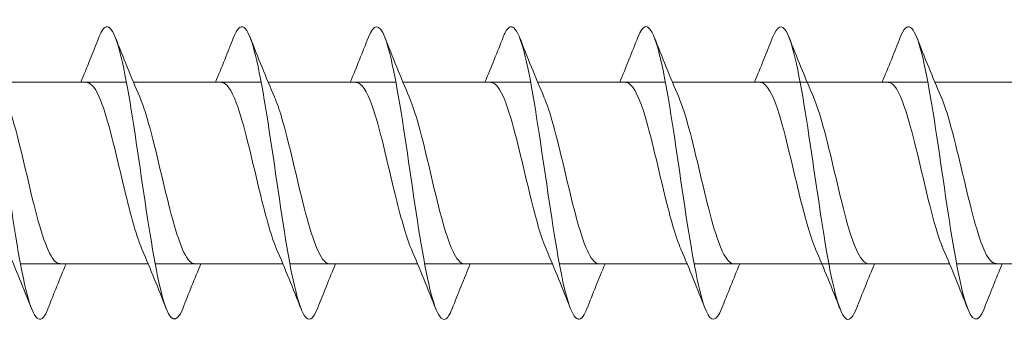
# Model space of a CAD drawing. Units: millimetres. Extents: x 1746 to 2437, y 1614 to 2701.
# Drawn here: x 1902 to 1935, y 1805 to 1816 of the extents above; entities that cross this region are included whole.
import ezdxf

# ---------------------------------------------------------------- set-up
doc = ezdxf.new("R2010")
doc.units = ezdxf.units.MM
doc.layers.get('0').update_dxf_attribs({"lineweight": 5})

msp = doc.modelspace()

# ---------------------------------------------------------------- linework, layer by layer
for p, q in [((1900.843, 1813.5), (1905.203, 1813.5)), ((1905.443, 1813.5), (1909.803, 1813.5)), ((1910.043, 1813.5), (1914.403, 1813.5)), ((1914.643, 1813.5), (1919.003, 1813.5)), ((1919.243, 1813.5), (1923.603, 1813.5)), ((1923.843, 1813.5), (1928.203, 1813.5)), ((1928.203, 1813.5), (1932.564, 1813.5)), ((1932.803, 1813.5), (1937.164, 1813.5)), ((1901.582, 1807.3), (1905.943, 1807.3)), ((1906.182, 1807.3), (1910.543, 1807.3)), ((1910.782, 1807.3), (1915.143, 1807.3)), ((1915.382, 1807.3), (1919.743, 1807.3)), ((1919.982, 1807.3), (1924.343, 1807.3)), ((1924.582, 1807.3), (1928.943, 1807.3)), ((1928.943, 1807.3), (1933.303, 1807.3)), ((1933.543, 1807.3), (1937.903, 1807.3))]:
    msp.add_line(p, q)
for points, knots in [([(1902.523, 1805.765), (1902.471, 1805.632), (1902.42, 1805.533), (1902.368, 1805.473), (1902.14, 1805.207), (1901.911, 1805.713), (1901.683, 1806.794), (1901.454, 1807.876), (1901.226, 1809.506), (1900.997, 1811.053), (1900.769, 1812.6), (1900.54, 1814.027), (1900.311, 1814.78), (1900.095, 1815.492), (1899.879, 1815.585), (1899.663, 1815.038)], [616.87218, 616.87218, 616.87218, 616.87218, 617.083619, 617.083619, 617.083619, 618.020013, 618.020013, 618.020013, 618.956407, 618.956407, 618.956407, 619.892801, 619.892801, 619.892801, 620.778735, 620.778735, 620.778735, 620.778735]), ([(1907.123, 1805.762), (1906.909, 1805.222), (1906.695, 1805.305), (1906.481, 1805.997), (1906.253, 1806.737), (1906.024, 1808.154), (1905.796, 1809.699), (1905.567, 1811.245), (1905.339, 1812.88), (1905.11, 1813.972), (1904.882, 1815.064), (1904.653, 1815.586), (1904.425, 1815.335), (1904.371, 1815.276), (1904.317, 1815.174), (1904.263, 1815.035)], [610.588994, 610.588994, 610.588994, 610.588994, 611.465255, 611.465255, 611.465255, 612.401649, 612.401649, 612.401649, 613.338043, 613.338043, 613.338043, 614.274437, 614.274437, 614.274437, 614.49555, 614.49555, 614.49555, 614.49555]), ([(1920.923, 1805.762), (1920.908, 1805.723), (1920.893, 1805.688), (1920.878, 1805.655), (1920.649, 1805.163), (1920.421, 1805.417), (1920.192, 1806.318), (1919.964, 1807.219), (1919.735, 1808.745), (1919.507, 1810.305), (1919.278, 1811.866), (1919.05, 1813.422), (1918.821, 1814.37), (1918.593, 1815.319), (1918.364, 1815.637), (1918.136, 1815.201), (1918.111, 1815.155), (1918.087, 1815.1), (1918.063, 1815.038)], [591.739438, 591.739438, 591.739438, 591.739438, 591.800982, 591.800982, 591.800982, 592.737376, 592.737376, 592.737376, 593.67377, 593.67377, 593.67377, 594.610164, 594.610164, 594.610164, 595.546558, 595.546558, 595.546558, 595.645994, 595.645994, 595.645994, 595.645994]), ([(1934.483, 1805.762), (1934.274, 1805.236), (1934.065, 1805.3), (1933.856, 1805.952), (1933.627, 1806.665), (1933.399, 1808.063), (1933.17, 1809.603), (1932.942, 1811.144), (1932.713, 1812.79), (1932.485, 1813.904), (1932.256, 1815.017), (1932.028, 1815.571), (1931.799, 1815.35), (1931.741, 1815.293), (1931.682, 1815.186), (1931.623, 1815.034)], [371.827953, 371.827953, 371.827953, 371.827953, 372.684796, 372.684796, 372.684796, 373.62119, 373.62119, 373.62119, 374.557584, 374.557584, 374.557584, 375.493977, 375.493977, 375.493977, 375.734508, 375.734508, 375.734508, 375.734508]), ([(1911.723, 1805.769), (1911.575, 1805.398), (1911.428, 1805.301), (1911.28, 1805.523), (1911.052, 1805.867), (1910.823, 1806.967), (1910.595, 1808.397), (1910.366, 1809.827), (1910.138, 1811.552), (1909.909, 1812.903), (1909.681, 1814.254), (1909.452, 1815.198), (1909.224, 1815.37), (1909.103, 1815.46), (1908.983, 1815.335), (1908.863, 1815.03)], [604.305809, 604.305809, 604.305809, 604.305809, 604.910497, 604.910497, 604.910497, 605.846891, 605.846891, 605.846891, 606.783285, 606.783285, 606.783285, 607.719679, 607.719679, 607.719679, 608.212364, 608.212364, 608.212364, 608.212364]), ([(1916.323, 1805.769), (1916.242, 1805.559), (1916.16, 1805.434), (1916.079, 1805.406), (1915.851, 1805.329), (1915.622, 1806.032), (1915.393, 1807.242), (1915.165, 1808.451), (1914.936, 1810.139), (1914.708, 1811.65), (1914.479, 1813.161), (1914.251, 1814.459), (1914.022, 1815.04), (1913.836, 1815.515), (1913.649, 1815.503), (1913.463, 1815.035)], [598.022624, 598.022624, 598.022624, 598.022624, 598.35574, 598.35574, 598.35574, 599.292134, 599.292134, 599.292134, 600.228528, 600.228528, 600.228528, 601.164922, 601.164922, 601.164922, 601.929179, 601.929179, 601.929179, 601.929179]), ([(1925.523, 1805.766), (1925.346, 1805.322), (1925.168, 1805.285), (1924.991, 1805.693), (1924.763, 1806.219), (1924.534, 1807.473), (1924.306, 1808.968), (1924.077, 1810.463), (1923.849, 1812.163), (1923.62, 1813.41), (1923.392, 1814.656), (1923.163, 1815.418), (1922.934, 1815.4), (1922.844, 1815.393), (1922.753, 1815.263), (1922.663, 1815.031)], [585.456253, 585.456253, 585.456253, 585.456253, 586.182618, 586.182618, 586.182618, 587.119012, 587.119012, 587.119012, 588.055406, 588.055406, 588.055406, 588.9918, 588.9918, 588.9918, 589.362808, 589.362808, 589.362808, 589.362808]), ([(1930.123, 1805.77), (1930.012, 1805.487), (1929.901, 1805.358), (1929.79, 1805.413), (1929.561, 1805.526), (1929.333, 1806.415), (1929.104, 1807.735), (1928.876, 1809.056), (1928.647, 1810.776), (1928.419, 1812.228), (1928.19, 1813.681), (1927.962, 1814.831), (1927.733, 1815.232), (1927.577, 1815.507), (1927.42, 1815.426), (1927.263, 1815.032)], [579.173068, 579.173068, 579.173068, 579.173068, 579.627861, 579.627861, 579.627861, 580.564254, 580.564254, 580.564254, 581.500648, 581.500648, 581.500648, 582.437042, 582.437042, 582.437042, 583.079623, 583.079623, 583.079623, 583.079623]), ([(1905.73, 1807.802), (1905.517, 1808.297), (1905.304, 1809.125), (1905.091, 1810.02), (1904.834, 1811.102), (1904.576, 1812.239), (1904.319, 1812.889), (1904.163, 1813.283), (1904.007, 1813.488), (1903.851, 1813.491)], [611.547048, 611.547048, 611.547048, 611.547048, 612.419272, 612.419272, 612.419272, 613.474535, 613.474535, 613.474535, 614.113068, 614.113068, 614.113068, 614.113068]), ([(1910.33, 1807.803), (1910.129, 1808.271), (1909.928, 1809.033), (1909.727, 1809.871), (1909.469, 1810.946), (1909.212, 1812.106), (1908.954, 1812.797), (1908.787, 1813.247), (1908.619, 1813.487), (1908.451, 1813.492)], [605.263863, 605.263863, 605.263863, 605.263863, 606.087694, 606.087694, 606.087694, 607.142957, 607.142957, 607.142957, 607.829883, 607.829883, 607.829883, 607.829883]), ([(1914.93, 1807.804), (1914.741, 1808.245), (1914.551, 1808.942), (1914.362, 1809.724), (1914.105, 1810.788), (1913.847, 1811.968), (1913.59, 1812.699), (1913.41, 1813.209), (1913.231, 1813.487), (1913.051, 1813.493)], [598.980678, 598.980678, 598.980678, 598.980678, 599.756117, 599.756117, 599.756117, 600.81138, 600.81138, 600.81138, 601.546698, 601.546698, 601.546698, 601.546698]), ([(1919.53, 1807.805), (1919.353, 1808.218), (1919.175, 1808.854), (1918.998, 1809.579), (1918.74, 1810.63), (1918.483, 1811.826), (1918.225, 1812.596), (1918.034, 1813.168), (1917.843, 1813.487), (1917.651, 1813.494)], [592.697492, 592.697492, 592.697492, 592.697492, 593.424539, 593.424539, 593.424539, 594.479802, 594.479802, 594.479802, 595.263512, 595.263512, 595.263512, 595.263512]), ([(1924.13, 1807.806), (1923.964, 1808.191), (1923.799, 1808.769), (1923.633, 1809.435), (1923.376, 1810.471), (1923.118, 1811.681), (1922.861, 1812.487), (1922.657, 1813.123), (1922.454, 1813.488), (1922.251, 1813.496)], [586.414307, 586.414307, 586.414307, 586.414307, 587.092962, 587.092962, 587.092962, 588.148225, 588.148225, 588.148225, 588.980327, 588.980327, 588.980327, 588.980327]), ([(1928.73, 1807.807), (1928.576, 1808.163), (1928.422, 1808.685), (1928.269, 1809.294), (1928.011, 1810.312), (1927.753, 1811.533), (1927.496, 1812.374), (1927.281, 1813.076), (1927.066, 1813.49), (1926.851, 1813.497)], [580.131122, 580.131122, 580.131122, 580.131122, 580.761384, 580.761384, 580.761384, 581.816647, 581.816647, 581.816647, 582.697142, 582.697142, 582.697142, 582.697142]), ([(1933.09, 1807.8), (1933.069, 1807.85), (1933.047, 1807.903), (1933.025, 1807.959), (1932.768, 1808.631), (1932.51, 1809.781), (1932.253, 1810.859), (1931.995, 1811.938), (1931.738, 1812.903), (1931.48, 1813.294), (1931.391, 1813.43), (1931.301, 1813.495), (1931.212, 1813.492)], [372.786007, 372.786007, 372.786007, 372.786007, 372.874588, 372.874588, 372.874588, 373.929851, 373.929851, 373.929851, 374.985113, 374.985113, 374.985113, 375.352027, 375.352027, 375.352027, 375.352027]), ([(1902.934, 1807.304), (1902.881, 1807.302), (1902.827, 1807.325), (1902.774, 1807.375), (1902.516, 1807.612), (1902.259, 1808.453), (1902.001, 1809.496), (1901.744, 1810.539), (1901.486, 1811.743), (1901.229, 1812.534), (1901.171, 1812.711), (1901.113, 1812.866), (1901.056, 1812.996)], [617.254661, 617.254661, 617.254661, 617.254661, 617.474233, 617.474233, 617.474233, 618.529496, 618.529496, 618.529496, 619.584759, 619.584759, 619.584759, 619.820681, 619.820681, 619.820681, 619.820681]), ([(1907.534, 1807.303), (1907.493, 1807.301), (1907.451, 1807.315), (1907.409, 1807.345), (1907.152, 1807.531), (1906.894, 1808.327), (1906.637, 1809.354), (1906.379, 1810.38), (1906.121, 1811.597), (1905.864, 1812.423), (1905.795, 1812.646), (1905.725, 1812.837), (1905.656, 1812.995)], [610.971476, 610.971476, 610.971476, 610.971476, 611.142655, 611.142655, 611.142655, 612.197918, 612.197918, 612.197918, 613.253181, 613.253181, 613.253181, 613.537496, 613.537496, 613.537496, 613.537496]), ([(1912.134, 1807.302), (1912.104, 1807.301), (1912.075, 1807.308), (1912.045, 1807.323), (1911.787, 1807.457), (1911.529, 1808.206), (1911.272, 1809.214), (1911.014, 1810.221), (1910.757, 1811.447), (1910.499, 1812.307), (1910.418, 1812.578), (1910.337, 1812.809), (1910.256, 1812.994)], [604.68829, 604.68829, 604.68829, 604.68829, 604.811078, 604.811078, 604.811078, 605.866341, 605.866341, 605.866341, 606.921603, 606.921603, 606.921603, 607.25431, 607.25431, 607.25431, 607.25431]), ([(1916.734, 1807.301), (1916.716, 1807.3), (1916.698, 1807.303), (1916.68, 1807.309), (1916.422, 1807.39), (1916.165, 1808.09), (1915.907, 1809.077), (1915.65, 1810.063), (1915.392, 1811.295), (1915.135, 1812.186), (1915.042, 1812.508), (1914.949, 1812.781), (1914.856, 1812.993)], [598.405105, 598.405105, 598.405105, 598.405105, 598.4795, 598.4795, 598.4795, 599.534763, 599.534763, 599.534763, 600.590026, 600.590026, 600.590026, 600.971125, 600.971125, 600.971125, 600.971125]), ([(1921.334, 1807.3), (1921.328, 1807.3), (1921.322, 1807.3), (1921.315, 1807.301), (1921.058, 1807.33), (1920.8, 1807.98), (1920.543, 1808.942), (1920.285, 1809.905), (1920.028, 1811.141), (1919.77, 1812.062), (1919.665, 1812.436), (1919.561, 1812.753), (1919.456, 1812.993)], [592.12192, 592.12192, 592.12192, 592.12192, 592.147922, 592.147922, 592.147922, 593.203185, 593.203185, 593.203185, 594.258448, 594.258448, 594.258448, 594.68794, 594.68794, 594.68794, 594.68794]), ([(1925.934, 1807.3), (1925.682, 1807.302), (1925.43, 1807.895), (1925.178, 1808.812), (1924.921, 1809.748), (1924.663, 1810.986), (1924.406, 1811.933), (1924.289, 1812.362), (1924.172, 1812.725), (1924.056, 1812.992)], [585.838734, 585.838734, 585.838734, 585.838734, 586.871608, 586.871608, 586.871608, 587.926871, 587.926871, 587.926871, 588.404754, 588.404754, 588.404754, 588.404754]), ([(1930.534, 1807.301), (1930.294, 1807.306), (1930.054, 1807.837), (1929.814, 1808.685), (1929.556, 1809.593), (1929.299, 1810.828), (1929.041, 1811.801), (1928.913, 1812.286), (1928.784, 1812.697), (1928.656, 1812.992)], [579.555549, 579.555549, 579.555549, 579.555549, 580.54003, 580.54003, 580.54003, 581.595293, 581.595293, 581.595293, 582.121569, 582.121569, 582.121569, 582.121569]), ([(1934.895, 1807.309), (1934.787, 1807.308), (1934.679, 1807.403), (1934.57, 1807.599), (1934.313, 1808.066), (1934.055, 1809.087), (1933.798, 1810.175), (1933.54, 1811.262), (1933.283, 1812.374), (1933.025, 1812.979), (1933.022, 1812.986), (1933.019, 1812.993), (1933.016, 1813.001)], [372.210434, 372.210434, 372.210434, 372.210434, 372.653234, 372.653234, 372.653234, 373.708497, 373.708497, 373.708497, 374.76376, 374.76376, 374.76376, 374.776454, 374.776454, 374.776454, 374.776454])]:
    msp.add_open_spline(points, degree=3, knots=knots)
for points in [[(1903.643, 1813.5), (1903.856, 1814.009), (1904.061, 1814.524), (1904.263, 1815.039)], [(1904.823, 1815.039), (1905.092, 1814.354), (1905.365, 1813.67), (1905.656, 1813.001)], [(1908.243, 1813.5), (1908.456, 1814.009), (1908.661, 1814.524), (1908.863, 1815.039)], [(1909.423, 1815.039), (1909.692, 1814.354), (1909.965, 1813.67), (1910.256, 1813.001)], [(1912.843, 1813.5), (1913.056, 1814.009), (1913.261, 1814.524), (1913.463, 1815.039)], [(1914.023, 1815.039), (1914.292, 1814.354), (1914.565, 1813.67), (1914.856, 1813.001)], [(1917.443, 1813.5), (1917.656, 1814.009), (1917.861, 1814.524), (1918.063, 1815.039)], [(1918.623, 1815.039), (1918.892, 1814.354), (1919.165, 1813.67), (1919.456, 1813.001)], [(1922.043, 1813.5), (1922.256, 1814.009), (1922.461, 1814.524), (1922.663, 1815.039)], [(1923.223, 1815.039), (1923.492, 1814.354), (1923.765, 1813.67), (1924.056, 1813.001)], [(1926.643, 1813.5), (1926.856, 1814.009), (1927.061, 1814.524), (1927.263, 1815.039)], [(1927.823, 1815.039), (1928.092, 1814.354), (1928.365, 1813.67), (1928.656, 1813.001)], [(1931.003, 1813.5), (1931.216, 1814.009), (1931.421, 1814.524), (1931.623, 1815.039)], [(1932.183, 1815.039), (1932.452, 1814.354), (1932.726, 1813.67), (1933.016, 1813.001)], [(1901.963, 1805.761), (1901.694, 1806.446), (1901.42, 1807.13), (1901.13, 1807.8)], [(1906.563, 1805.761), (1906.294, 1806.446), (1906.02, 1807.13), (1905.73, 1807.8)], [(1911.163, 1805.761), (1910.894, 1806.446), (1910.62, 1807.13), (1910.33, 1807.8)], [(1915.763, 1805.761), (1915.494, 1806.446), (1915.22, 1807.13), (1914.93, 1807.8)], [(1920.363, 1805.761), (1920.094, 1806.446), (1919.82, 1807.13), (1919.53, 1807.8)], [(1924.963, 1805.761), (1924.694, 1806.446), (1924.42, 1807.13), (1924.13, 1807.8)], [(1929.563, 1805.761), (1929.294, 1806.446), (1929.02, 1807.13), (1928.73, 1807.8)], [(1933.923, 1805.761), (1933.654, 1806.446), (1933.381, 1807.13), (1933.09, 1807.8)], [(1903.143, 1807.3), (1902.93, 1806.792), (1902.725, 1806.277), (1902.523, 1805.761)], [(1907.743, 1807.3), (1907.53, 1806.792), (1907.325, 1806.277), (1907.123, 1805.761)], [(1912.343, 1807.3), (1912.13, 1806.792), (1911.925, 1806.277), (1911.723, 1805.761)], [(1916.943, 1807.3), (1916.73, 1806.792), (1916.525, 1806.277), (1916.323, 1805.761)], [(1921.543, 1807.3), (1921.33, 1806.792), (1921.125, 1806.277), (1920.923, 1805.761)], [(1926.143, 1807.3), (1925.93, 1806.792), (1925.725, 1806.277), (1925.523, 1805.761)], [(1930.743, 1807.3), (1930.53, 1806.792), (1930.325, 1806.277), (1930.123, 1805.761)], [(1935.103, 1807.3), (1934.89, 1806.792), (1934.685, 1806.277), (1934.483, 1805.761)]]:
    msp.add_open_spline(points, degree=3)

doc.saveas('drawing.dxf')
